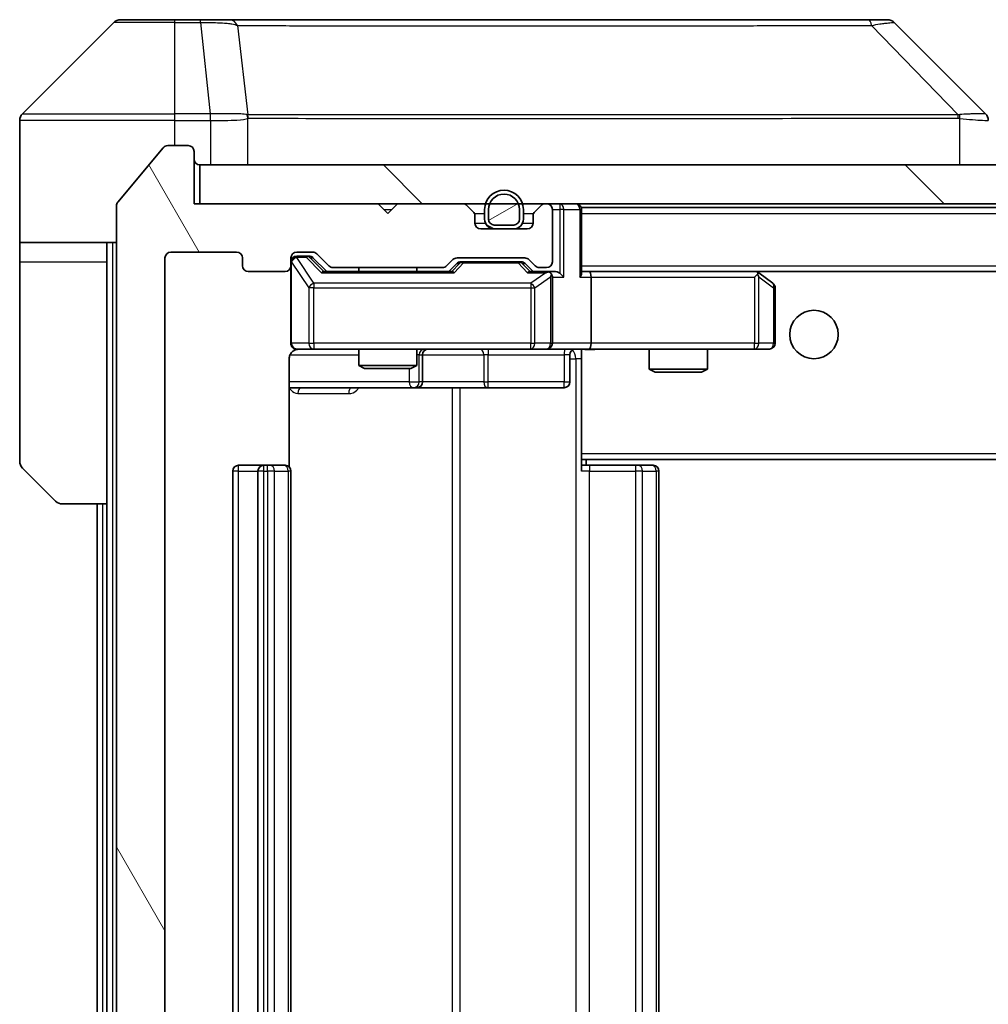
# Model space of a CAD drawing. Units: millimetres. Extents: x 0 to 10812, y 0 to 1686.
# Drawn here: x 4169 to 4219, y 1330 to 1381 of the extents above; entities that cross this region are included whole.
import ezdxf

# ---------------------------------------------------------------- set-up
doc = ezdxf.new("R2010")
doc.units = ezdxf.units.MM
doc.header["$LTSCALE"] = 6
for name, color, linetype, lineweight in [('Hatch (ISO)', 1, 'Continuous', 18), ('Visible (ISO)', 7, 'Continuous', 35), ('Visible Narrow (ISO)', 7, 'Continuous', 25)]:
    doc.layers.add(name, color=color, linetype=linetype, lineweight=lineweight)

msp = doc.modelspace()

# ---------------------------------------------------------------- hatches: boundary and pattern name
at = {"layer": 'Hatch (ISO)'}
h = msp.add_hatch(dxfattribs=at)
h.set_pattern_fill('ANSI31', color=256, scale=152.4, angle=75.00018, style=0)
h.set_pattern_definition([(120.0002, (2269, -48), (-16.49775, -9.52505), [])])
edge = h.paths.add_edge_path()
edge.add_line((4190.9156, 1294.1188), (4185.2641, 1294.1188))
edge.add_ellipse((4185.2641, 1293.8188), major_axis=(-0.3, 0), ratio=1, start_angle=270, end_angle=315)
edge.add_line((4185.052, 1294.0309), (4184.4277, 1293.4066))
edge.add_ellipse((4184.2156, 1293.6188), major_axis=(-0.2121, -0.2121), ratio=1, start_angle=45, end_angle=90, ccw=False)
edge.add_line((4184.2156, 1293.3188), (4183.3899, 1293.3188))
edge.add_ellipse((4183.3899, 1293.6188), major_axis=(-0.3, 0), ratio=1, start_angle=0, end_angle=90, ccw=False)
edge.add_line((4183.0899, 1293.6188), (4183.0899, 1294.0188))
edge.add_ellipse((4182.7899, 1294.0188), major_axis=(0, 0.3), ratio=1, start_angle=270, end_angle=360)
edge.add_line((4182.7899, 1294.3188), (4180.8899, 1294.3188))
edge.add_ellipse((4180.8899, 1294.0188), major_axis=(-0.3, 0), ratio=1, start_angle=270, end_angle=360)
edge.add_line((4180.5899, 1294.0188), (4180.5899, 1293.6188))
edge.add_ellipse((4180.2899, 1293.6188), major_axis=(0, -0.3), ratio=1, start_angle=0, end_angle=90, ccw=False)
edge.add_line((4180.2899, 1293.3188), (4176.8899, 1293.3188))
edge.add_ellipse((4176.8899, 1293.6188), major_axis=(-0.3, 0), ratio=1, start_angle=0, end_angle=90, ccw=False)
edge.add_line((4176.5899, 1293.6188), (4176.5899, 1369.0188))
edge.add_ellipse((4176.8899, 1369.0188), major_axis=(0, 0.3), ratio=1, start_angle=0, end_angle=90, ccw=False)
edge.add_line((4176.8899, 1369.3188), (4180.2899, 1369.3188))
edge.add_ellipse((4180.2899, 1369.0188), major_axis=(0.3, 0), ratio=1, start_angle=0, end_angle=90, ccw=False)
edge.add_line((4180.5899, 1369.0188), (4180.5899, 1368.6188))
edge.add_ellipse((4180.8899, 1368.6188), major_axis=(0, -0.3), ratio=1, start_angle=270, end_angle=360)
edge.add_line((4180.8899, 1368.3188), (4182.7899, 1368.3188))
edge.add_ellipse((4182.7899, 1368.6188), major_axis=(0.3, 0), ratio=1, start_angle=270, end_angle=360)
edge.add_line((4183.0899, 1368.6188), (4183.0899, 1369.0188))
edge.add_ellipse((4183.3899, 1369.0188), major_axis=(0, 0.3), ratio=1, start_angle=0, end_angle=90, ccw=False)
edge.add_line((4183.3899, 1369.3188), (4184.2156, 1369.3188))
edge.add_ellipse((4184.2156, 1369.0188), major_axis=(0.3, 0), ratio=1, start_angle=45, end_angle=90, ccw=False)
edge.add_line((4184.4277, 1369.2309), (4185.052, 1368.6066))
edge.add_ellipse((4185.2641, 1368.8188), major_axis=(0.2121, -0.2121), ratio=1, start_angle=270, end_angle=315)
edge.add_line((4185.2641, 1368.5188), (4190.9156, 1368.5188))
edge.add_ellipse((4190.9156, 1368.8188), major_axis=(0.3, 0), ratio=1, start_angle=270, end_angle=315)
edge.add_line((4191.1277, 1368.6066), (4191.452, 1368.9309))
edge.add_ellipse((4191.6641, 1368.7188), major_axis=(0.2121, 0.2121), ratio=1, start_angle=45, end_angle=90, ccw=False)
edge.add_line((4191.6641, 1369.0188), (4195.1656, 1369.0188))
edge.add_ellipse((4195.1656, 1368.7188), major_axis=(0.3, 0), ratio=1, start_angle=45, end_angle=90, ccw=False)
edge.add_line((4195.3777, 1368.9309), (4195.702, 1368.6066))
edge.add_ellipse((4195.9141, 1368.8188), major_axis=(0.2121, -0.2121), ratio=1, start_angle=270, end_angle=315)
edge.add_line((4195.9141, 1368.5188), (4196.2899, 1368.5188))
edge.add_ellipse((4196.2899, 1368.8188), major_axis=(0.3, 0), ratio=1, start_angle=270, end_angle=360)
edge.add_line((4196.5899, 1368.8188), (4196.5899, 1371.5188))
edge.add_ellipse((4196.2899, 1371.5188), major_axis=(0, 0.3), ratio=1, start_angle=270, end_angle=360)
edge.add_line((4196.2899, 1371.8188), (4196.2141, 1371.8188))
edge.add_ellipse((4196.2141, 1371.5188), major_axis=(-0.3, 0), ratio=1, start_angle=270, end_angle=315)
edge.add_line((4196.002, 1371.7309), (4195.6777, 1371.4066))
edge.add_ellipse((4195.8899, 1371.1945), major_axis=(-0.2121, -0.2121), ratio=1, start_angle=270, end_angle=315)
edge.add_line((4195.5899, 1371.1945), (4195.5899, 1370.8188))
edge.add_ellipse((4195.2899, 1370.8188), major_axis=(0, -0.3), ratio=1, start_angle=0, end_angle=90, ccw=False)
edge.add_line((4195.2899, 1370.5188), (4192.8899, 1370.5188))
edge.add_ellipse((4192.8899, 1370.8188), major_axis=(-0.3, 0), ratio=1, start_angle=0, end_angle=90, ccw=False)
edge.add_line((4192.5899, 1370.8188), (4192.5899, 1371.1945))
edge.add_ellipse((4192.2899, 1371.1945), major_axis=(0, 0.3), ratio=1, start_angle=270, end_angle=315)
edge.add_line((4192.502, 1371.4066), (4192.1777, 1371.7309))
edge.add_ellipse((4191.9656, 1371.5188), major_axis=(-0.2121, 0.2121), ratio=1, start_angle=270, end_angle=315)
edge.add_line((4191.9656, 1371.8188), (4188.5899, 1371.8188))
edge.add_line((4188.5899, 1371.8188), (4188.0899, 1371.3188))
edge.add_line((4188.0899, 1371.3188), (4187.5899, 1371.8188))
edge.add_line((4187.5899, 1371.8188), (4178.0899, 1371.8188))
edge.add_line((4178.0899, 1371.8188), (4178.0899, 1374.5188))
edge.add_ellipse((4177.7899, 1374.5188), major_axis=(0, 0.3), ratio=1, start_angle=270, end_angle=360)
edge.add_line((4177.7899, 1374.8188), (4176.7304, 1374.8188))
edge.add_ellipse((4176.7304, 1374.5188), major_axis=(-0.3, 0), ratio=1, start_angle=270, end_angle=320.19443)
edge.add_line((4176.4999, 1374.7108), (4174.1594, 1371.9022))
edge.add_ellipse((4174.3899, 1371.7102), major_axis=(-0.1921, -0.2305), ratio=1, start_angle=270, end_angle=309.80557)
edge.add_line((4174.0899, 1371.7102), (4174.0899, 1290.9274))
edge.add_ellipse((4174.3899, 1290.9274), major_axis=(0, -0.3), ratio=1, start_angle=270, end_angle=309.80557)
edge.add_line((4174.1594, 1290.7353), (4176.4999, 1287.9267))
edge.add_ellipse((4176.7304, 1288.1188), major_axis=(0.1921, -0.2305), ratio=1, start_angle=270, end_angle=320.19443)
edge.add_line((4176.7304, 1287.8188), (4177.7899, 1287.8188))
edge.add_ellipse((4177.7899, 1288.1188), major_axis=(0.3, 0), ratio=1, start_angle=270, end_angle=360)
edge.add_line((4178.0899, 1288.1188), (4178.0899, 1290.8188))
edge.add_line((4178.0899, 1290.8188), (4187.5899, 1290.8188))
edge.add_line((4187.5899, 1290.8188), (4188.0899, 1291.3188))
edge.add_line((4188.0899, 1291.3188), (4188.5899, 1290.8188))
edge.add_line((4188.5899, 1290.8188), (4191.9656, 1290.8188))
edge.add_ellipse((4191.9656, 1291.1188), major_axis=(0.3, 0), ratio=1, start_angle=270, end_angle=315)
edge.add_line((4192.1777, 1290.9066), (4192.502, 1291.2309))
edge.add_ellipse((4192.2899, 1291.443), major_axis=(0.2121, 0.2121), ratio=1, start_angle=270, end_angle=315)
edge.add_line((4192.5899, 1291.443), (4192.5899, 1291.8188))
edge.add_ellipse((4192.8899, 1291.8188), major_axis=(0, 0.3), ratio=1, start_angle=0, end_angle=90, ccw=False)
edge.add_line((4192.8899, 1292.1188), (4195.2899, 1292.1188))
edge.add_ellipse((4195.2899, 1291.8188), major_axis=(0.3, 0), ratio=1, start_angle=0, end_angle=90, ccw=False)
edge.add_line((4195.5899, 1291.8188), (4195.5899, 1291.443))
edge.add_ellipse((4195.8899, 1291.443), major_axis=(0, -0.3), ratio=1, start_angle=270, end_angle=315)
edge.add_line((4195.6777, 1291.2309), (4196.002, 1290.9066))
edge.add_ellipse((4196.2141, 1291.1188), major_axis=(0.2121, -0.2121), ratio=1, start_angle=270, end_angle=315)
edge.add_line((4196.2141, 1290.8188), (4196.2899, 1290.8188))
edge.add_ellipse((4196.2899, 1291.1188), major_axis=(0.3, 0), ratio=1, start_angle=270, end_angle=360)
edge.add_line((4196.5899, 1291.1188), (4196.5899, 1293.8188))
edge.add_ellipse((4196.2899, 1293.8188), major_axis=(0, 0.3), ratio=1, start_angle=270, end_angle=360)
edge.add_line((4196.2899, 1294.1188), (4195.9141, 1294.1188))
edge.add_ellipse((4195.9141, 1293.8188), major_axis=(-0.3, 0), ratio=1, start_angle=270, end_angle=315)
edge.add_line((4195.702, 1294.0309), (4195.3777, 1293.7066))
edge.add_ellipse((4195.1656, 1293.9188), major_axis=(-0.2121, -0.2121), ratio=1, start_angle=45, end_angle=90, ccw=False)
edge.add_line((4195.1656, 1293.6188), (4191.6641, 1293.6188))
edge.add_ellipse((4191.6641, 1293.9188), major_axis=(-0.3, 0), ratio=1, start_angle=45, end_angle=90, ccw=False)
edge.add_line((4191.452, 1293.7066), (4191.1277, 1294.0309))
edge.add_ellipse((4190.9156, 1293.8188), major_axis=(-0.2121, 0.2121), ratio=1, start_angle=270, end_angle=315)
h = msp.add_hatch(dxfattribs=at)
h.set_pattern_fill('ANSI31', color=256, scale=152.4, angle=90.00021, style=0)
h.set_pattern_definition([(135.0002, (2269, -48), (-13.47033, -13.47043), [])])
h.paths.add_polyline_path([(4178.3899, 1373.8188), (4178.3899, 1371.8188), (4597.7899, 1371.8188), (4597.7899, 1373.8188)])
h = msp.add_hatch(dxfattribs=at)
h.set_pattern_fill('ANSI31', color=256, scale=152.4, angle=105.00025, style=0)
h.set_pattern_definition([(150.0002, (2269, -48), (-9.52493, -16.49782), [])])
edge = h.paths.add_edge_path()
edge.add_ellipse((4193.5899, 1371.0188), major_axis=(0, -0.5), ratio=1, start_angle=270, end_angle=360)
edge.add_line((4193.5899, 1370.5188), (4194.5899, 1370.5188))
edge.add_ellipse((4194.5899, 1371.0188), major_axis=(0.5, 0), ratio=1, start_angle=270, end_angle=360)
edge.add_line((4195.0899, 1371.0188), (4195.0899, 1371.5188))
edge.add_ellipse((4194.0899, 1371.5188), major_axis=(0, 1), ratio=1, start_angle=270, end_angle=450)
edge.add_line((4193.0899, 1371.5188), (4193.0899, 1371.0188))
edge = h.paths.add_edge_path(flags=0)
edge.add_ellipse((4193.5899, 1371.0188), major_axis=(-0.3, 0), ratio=1, start_angle=0, end_angle=90)
edge.add_line((4193.5899, 1370.7188), (4194.5899, 1370.7188))
edge.add_ellipse((4194.5899, 1371.0188), major_axis=(0, -0.3), ratio=1, start_angle=0, end_angle=90)
edge.add_line((4194.8899, 1371.0188), (4194.8899, 1371.5188))
edge.add_ellipse((4194.0899, 1371.5188), major_axis=(0, 0.8), ratio=1, start_angle=270, end_angle=450)
edge.add_line((4193.2899, 1371.5188), (4193.2899, 1371.0188))
h = msp.add_hatch(dxfattribs=at)
h.set_pattern_fill('ANSI31', color=256, scale=152.4, angle=-14.99998, style=0)
h.set_pattern_definition([(30, (2269, -48), (-9.525, 16.49778), [])])
edge = h.paths.add_edge_path()
edge.add_ellipse((4193.5899, 1371.0188), major_axis=(0, -0.3), ratio=1, start_angle=270, end_angle=360)
edge.add_line((4193.5899, 1370.7188), (4194.5899, 1370.7188))
edge.add_ellipse((4194.5899, 1371.0188), major_axis=(0.3, 0), ratio=1, start_angle=270, end_angle=360)
edge.add_line((4194.8899, 1371.0188), (4194.8899, 1371.5188))
edge.add_ellipse((4194.0899, 1371.5188), major_axis=(0, 0.8), ratio=1, start_angle=270, end_angle=450)
edge.add_line((4193.2899, 1371.5188), (4193.2899, 1371.0188))

# ---------------------------------------------------------------- linework, layer by layer
at = {"layer": 'Visible (ISO)'}
for p, q in [((4173.9434, 1381.1723), (4169.2363, 1376.4652)), ((4174.297, 1381.3188), (4177.0899, 1381.3188)), ((4178.427, 1381.3188), (4177.0899, 1381.3188)), ((4179.895, 1381.3188), (4178.427, 1381.3188)), ((4212.9071, 1381.3188), (4179.895, 1381.3188)), ((4213.8828, 1381.3188), (4212.9071, 1381.3188)), ((4214.2363, 1381.1723), (4218.9434, 1376.4652)), ((4169.0899, 1373.8188), (4169.0899, 1376.1117)), ((4181.8399, 1376.4005), (4181.8399, 1376.4016)), ((4176.4999, 1374.7108), (4174.1594, 1371.9022)), ((4177.7899, 1374.8188), (4176.7304, 1374.8188)), ((4178.0899, 1371.8188), (4178.0899, 1374.5188)), ((4169.0899, 1369.8188), (4169.0899, 1373.8188)), ((4178.3899, 1373.8188), (4178.3899, 1371.8188)), ((4597.7899, 1373.8188), (4178.3899, 1373.8188)), ((4174.0899, 1371.7102), (4174.0899, 1290.9274)), ((4187.5899, 1371.8188), (4178.0899, 1371.8188)), ((4178.3899, 1371.8188), (4597.7899, 1371.8188)), ((4188.0899, 1371.3188), (4187.5899, 1371.8188)), ((4188.5899, 1371.8188), (4188.0899, 1371.3188)), ((4191.9656, 1371.8188), (4188.5899, 1371.8188)), ((4192.502, 1371.4066), (4192.1777, 1371.7309)), ((4193.0899, 1371.5188), (4193.0899, 1371.0188)), ((4193.2899, 1371.5188), (4193.2899, 1371.0188)), ((4193.2899, 1371.0188), (4193.2899, 1371.5188)), ((4194.8899, 1371.0188), (4194.8899, 1371.5188)), ((4194.8899, 1371.5188), (4194.8899, 1371.0188)), ((4195.0899, 1371.0188), (4195.0899, 1371.5188)), ((4196.002, 1371.7309), (4195.6777, 1371.4066)), ((4196.2899, 1371.8188), (4196.2141, 1371.8188)), ((4196.5899, 1368.8188), (4196.5899, 1371.5188)), ((4198.0899, 1371.6188), (4198.0899, 1371.5188)), ((4198.0899, 1371.6188), (4578.0899, 1371.6188)), ((4198.0899, 1368.2309), (4198.0899, 1371.5188)), ((4192.5899, 1370.8188), (4192.5899, 1371.1945)), ((4195.5899, 1371.1945), (4195.5899, 1370.8188)), ((4195.2899, 1370.5188), (4192.8899, 1370.5188)), ((4193.5899, 1370.7188), (4194.5899, 1370.7188)), ((4194.5899, 1370.7188), (4193.5899, 1370.7188)), ((4193.5899, 1370.5188), (4194.5899, 1370.5188)), ((4174.0899, 1369.8188), (4169.0899, 1369.8188)), ((4169.0899, 1369.8188), (4169.0899, 1368.8188)), ((4173.5899, 1368.8188), (4173.5899, 1369.8188)), ((4176.5899, 1293.6188), (4176.5899, 1369.0188)), ((4176.8899, 1369.3188), (4180.2899, 1369.3188)), ((4180.5899, 1369.0188), (4180.5899, 1368.6188)), ((4183.0899, 1368.6188), (4183.0899, 1369.0188)), ((4183.3899, 1369.3188), (4184.2156, 1369.3188)), ((4183.8791, 1369.1188), (4183.3899, 1369.1188)), ((4184.0156, 1369.1188), (4183.8791, 1369.1188)), ((4184.2278, 1369.0309), (4184.9399, 1368.3188)), ((4184.4277, 1369.2309), (4185.052, 1368.6066)), ((4191.1277, 1368.6066), (4191.452, 1368.9309)), ((4191.6641, 1369.0188), (4195.1656, 1369.0188)), ((4195.3777, 1368.9309), (4195.702, 1368.6066)), ((4169.0899, 1368.8188), (4169.0899, 1358.5259)), ((4173.5899, 1356.3188), (4173.5899, 1368.8188)), ((4180.8899, 1368.3188), (4182.7899, 1368.3188)), ((4183.0899, 1368.6188), (4183.0899, 1364.6188)), ((4191.416, 1368.3188), (4184.7638, 1368.3188)), ((4185.2641, 1368.5188), (4190.9156, 1368.5188)), ((4186.5899, 1368.5188), (4186.5899, 1368.3188)), ((4189.5899, 1368.5188), (4189.5899, 1368.3188)), ((4191.2399, 1368.3188), (4191.652, 1368.7309)), ((4192.0076, 1368.8188), (4191.8642, 1368.8188)), ((4194.8222, 1368.8188), (4192.0076, 1368.8188)), ((4194.9656, 1368.8188), (4194.8222, 1368.8188)), ((4195.1778, 1368.7309), (4195.5899, 1368.3188)), ((4196.2899, 1368.3188), (4195.4138, 1368.3188)), ((4195.9141, 1368.5188), (4196.2899, 1368.5188)), ((4196.6656, 1368.3188), (4196.2899, 1368.3188)), ((4198.4656, 1368.3188), (4198.0899, 1368.3188)), ((4207.0565, 1368.3188), (4198.4656, 1368.3188)), ((4198.4656, 1368.3188), (4577.7141, 1368.3188)), ((4207.2365, 1368.2588), (4207.1565, 1368.3188)), ((4196.5899, 1364.6188), (4196.5899, 1368.0188)), ((4198.5899, 1368.0188), (4198.5899, 1364.6188)), ((4207.0265, 1368.0188), (4207.1821, 1368.1744)), ((4207.9699, 1367.7088), (4207.2365, 1368.2588)), ((4208.0899, 1364.6188), (4208.0899, 1367.4688)), ((4183.3899, 1364.3188), (4184.2753, 1364.3188)), ((4184.2753, 1364.3188), (4195.4717, 1364.3188)), ((4186.5899, 1364.3188), (4186.5899, 1363.4721)), ((4189.5899, 1364.3188), (4189.5899, 1363.4721)), ((4195.4717, 1364.3188), (4196.2899, 1364.3188)), ((4198.4656, 1364.3188), (4196.2899, 1364.3188)), ((4198.0899, 1364.311), (4198.0899, 1364.0934)), ((4198.4656, 1364.3188), (4207.0265, 1364.3188)), ((4201.5899, 1364.3188), (4201.5899, 1363.2721)), ((4204.5899, 1364.3188), (4204.5899, 1363.2721)), ((4207.0265, 1364.3188), (4207.7899, 1364.3188)), ((4183.0001, 1358.2328), (4183.0001, 1363.8188)), ((4189.8844, 1362.6188), (4189.8844, 1364.0188)), ((4197.4886, 1364.0188), (4197.4886, 1362.6188)), ((4198.0899, 1358.9188), (4198.0899, 1364.0937)), ((4186.5899, 1363.4721), (4189.5899, 1363.4721)), ((4186.8966, 1363.3188), (4186.5899, 1363.4721)), ((4189.2832, 1363.3188), (4186.8966, 1363.3188)), ((4189.2832, 1363.3188), (4189.5899, 1363.4721)), ((4201.5899, 1363.2721), (4204.5899, 1363.2721)), ((4201.8966, 1363.1188), (4201.5899, 1363.2721)), ((4204.2832, 1363.1188), (4204.5899, 1363.2721)), ((4204.2832, 1363.1188), (4201.8966, 1363.1188)), ((4183.0001, 1362.3188), (4189.4128, 1362.3188)), ((4189.4128, 1362.3188), (4189.5844, 1362.3188)), ((4189.5844, 1362.3188), (4193.2589, 1362.3188)), ((4193.2589, 1362.3188), (4197.1886, 1362.3188)), ((4198.0899, 1358.9188), (4198.0899, 1358.7047)), ((4198.0899, 1358.7047), (4198.0899, 1358.0188)), ((4170.9434, 1356.4652), (4169.2363, 1358.1723)), ((4181.6899, 1358.3188), (4180.3899, 1358.3188)), ((4181.8828, 1358.3188), (4181.6899, 1358.3188)), ((4181.8828, 1358.3188), (4182.0242, 1358.3188)), ((4182.7313, 1358.3188), (4182.0242, 1358.3188)), ((4182.7313, 1358.3188), (4182.7899, 1358.3188)), ((4198.0899, 1358.6188), (4578.0899, 1358.6188)), ((4198.0899, 1358.3188), (4198.5041, 1358.3188)), ((4198.3399, 1358.3188), (4198.3399, 1358.6188)), ((4200.8828, 1358.3188), (4198.5041, 1358.3188)), ((4200.8828, 1358.3188), (4201.0242, 1358.3188)), ((4201.7313, 1358.3188), (4201.0242, 1358.3188)), ((4201.7313, 1358.3188), (4201.7899, 1358.3188)), ((4180.0899, 1358.0188), (4180.0899, 1304.6188)), ((4181.3899, 1358.0188), (4181.3899, 1304.6188)), ((4183.0899, 1304.6188), (4183.0899, 1358.0188)), ((4202.0899, 1304.6188), (4202.0899, 1358.0188)), ((4173.5899, 1356.3188), (4171.297, 1356.3188)), ((4173.0899, 1356.3188), (4173.0899, 1306.3188)), ((4173.5899, 1356.3188), (4173.5899, 1306.3188))]:
    msp.add_line(p, q, dxfattribs=at)
msp.add_circle((4210.0899, 1365.0688), 1.25, dxfattribs=at)
for centre, radius, start, end in [((4174.297, 1380.8188), 0.5, 90, 135), ((4213.8828, 1380.8188), 0.5, 45, 90), ((4169.5899, 1376.1117), 0.5, 135, 180), ((4176.7304, 1374.5188), 0.3, 90, 140.19443), ((4177.7899, 1374.5188), 0.3, 0, 90), ((4178.3899, 1374.1188), 0.3, 180, 270), ((4194.0899, 1371.5188), 1, 0, 180), ((4174.3899, 1371.7102), 0.3, 140.19443, 180), ((4194.0899, 1371.5188), 0.8, 0, 180), ((4194.0899, 1371.5188), 0.8, 0, 180), ((4191.9656, 1371.5188), 0.3, 45, 90), ((4192.2899, 1371.1945), 0.3, 0, 45), ((4195.8899, 1371.1945), 0.3, 135, 180), ((4196.2141, 1371.5188), 0.3, 90, 135), ((4196.2899, 1371.5188), 0.3, 0, 90), ((4197.7899, 1371.5188), 0.3, 0, 90), ((4193.5899, 1371.0188), 0.5, 180, 270), ((4193.5899, 1371.0188), 0.3, 180, 270), ((4193.5899, 1371.0188), 0.3, 180, 270), ((4194.5899, 1371.0188), 0.3, 270, 0), ((4194.5899, 1371.0188), 0.3, 270, 0), ((4194.5899, 1371.0188), 0.5, 270, 0), ((4192.8899, 1370.8188), 0.3, 180, 270), ((4195.2899, 1370.8188), 0.3, 270, 0), ((4176.8899, 1369.0188), 0.3, 90, 180), ((4180.2899, 1369.0188), 0.3, 0, 90), ((4183.3899, 1369.0188), 0.3, 90, 180), ((4183.3899, 1368.8188), 0.3, 90, 180), ((4184.2156, 1369.0188), 0.3, 45, 90), ((4191.6641, 1368.7188), 0.3, 90, 135), ((4195.1656, 1368.7188), 0.3, 45, 90), ((4180.8899, 1368.6188), 0.3, 180, 270), ((4182.7899, 1368.6188), 0.3, 270, 0), ((4185.2641, 1368.8188), 0.3, 225, 270), ((4190.9156, 1368.8188), 0.3, 270, 315), ((4195.9141, 1368.8188), 0.3, 225, 270), ((4196.2899, 1368.8188), 0.3, 270, 0), ((4196.2899, 1368.0188), 0.3, 66.56202, 90), ((4207.0565, 1368.0188), 0.3, 66.56202, 90), ((4196.2899, 1368.0188), 0.3, 0, 31.24445), ((4207.0565, 1368.0188), 0.3, 53.1301, 66.56202), ((4207.7899, 1367.4688), 0.3, 0, 53.1301), ((4183.3899, 1364.6188), 0.3, 180, 270), ((4183.5899, 1363.8188), 0.5, 90, 104.47552), ((4190.1844, 1364.0188), 0.3, 90, 180), ((4196.2899, 1364.6188), 0.3, 270, 0), ((4197.7886, 1364.0188), 0.3, 90, 180), ((4207.7899, 1364.6188), 0.3, 270, 0), ((4189.5844, 1362.6188), 0.3, 270, 0), ((4197.1886, 1362.6188), 0.3, 270, 0), ((4169.5899, 1358.5259), 0.5, 180, 225), ((4180.3899, 1358.0188), 0.3, 90, 180), ((4181.6899, 1358.0188), 0.3, 90, 180), ((4182.7899, 1358.0188), 0.3, 0, 90), ((4201.7899, 1358.0188), 0.3, 0, 90), ((4171.297, 1356.8188), 0.5, 225, 270)]:
    msp.add_arc(centre, radius, start, end, dxfattribs=at)
for centre, major_axis, ratio, start_param, end_param in [((4218.6893, 1373.9032), (0.254, 2.5621), 0.0093634, 6.2755112, 6.2833931), ((4218.5899, 1376.1116), (0.5, 0), 0.9999563, 0, 0.7859117), ((4184.0156, 1368.8188), (0.3, 0), 0.9998508, 0.7853235, 1.5707963), ((4184.6607, 1368.0188), (-0.1246, -0.2958), 0.4004104, 3.3086173, 3.9521184), ((4191.5191, 1368.0188), (0.1246, -0.2958), 0.4004104, 2.3310669, 2.974568), ((4191.8642, 1368.5188), (-0.3, 0), 0.9998508, 4.712389, 5.4978618), ((4194.9656, 1368.5188), (0.3, 0), 0.9998508, 0.7853235, 1.5707963), ((4195.3107, 1368.0188), (-0.1246, -0.2958), 0.4004104, 3.3086173, 3.9521184), ((4196.6656, 1368.0188), (0.4243, 0), 0.7071068, 0.7853982, 1.5707963), ((4198.4656, 1368.0188), (0, 0.3), 0.4142136, 4.712389, 6.2831853), ((4196.2577, 1368.0188), (0.6487, 0.2044), 0.3384375, 1.230115, 1.4645462), ((4196.2899, 1368.0413), (0.2515, 0.483), 0.3384375, 4.8868428, 5.1615697), ((4196.9656, 1368.0188), (0.2772, -0.2772), 0.4142136, 1.1780972, 1.9634954), ((4197.7899, 1368.0188), (0.2772, 0.2772), 0.4142136, 5.1050881, 5.8904862), ((4207.0265, 1368.0413), (-0.2411, 0.4823), 0.3700244, 4.5294454, 4.8041722), ((4198.4656, 1364.6188), (0, 0.3), 0.4142136, 3.1415927, 4.712389)]:
    msp.add_ellipse(centre, major_axis=major_axis, ratio=ratio, start_param=start_param, end_param=end_param, dxfattribs=at)
for points, knots in [([(4196.4092, 1368.294), (4196.4147, 1368.2916), (4196.4202, 1368.289), (4196.4541, 1368.2718), (4196.4804, 1368.2525), (4196.5177, 1368.2152), (4196.534, 1368.1944), (4196.5464, 1368.1744)], [0.381031219, 0.381031219, 0.381031219, 0.381031219, 0.382741903, 0.382741903, 0.391761654, 0.391761654, 0.398553638, 0.398553638, 0.398553638, 0.398553638]), ([(4207.1759, 1368.294), (4207.1769, 1368.2912), (4207.1779, 1368.2884), (4207.1829, 1368.2716), (4207.1857, 1368.2502), (4207.1858, 1368.2132), (4207.1845, 1368.1935), (4207.1821, 1368.1744)], [0.250886757, 0.250886757, 0.250886757, 0.250886757, 0.252877969, 0.252877969, 0.261958418, 0.261958418, 0.268388032, 0.268388032, 0.268388032, 0.268388032]), ([(4183.3703, 1364.2941), (4183.3557, 1364.2897), (4183.3415, 1364.2848), (4183.2675, 1364.2552), (4183.2016, 1364.2131), (4183.1087, 1364.1245), (4183.0647, 1364.0627), (4183.0152, 1363.9497), (4183.0001, 1363.879), (4183.0001, 1363.8188)], [0.090532416, 0.090532416, 0.090532416, 0.090532416, 0.094854307, 0.094854307, 0.114425932, 0.114425932, 0.133369726, 0.133369726, 0.151444025, 0.151444025, 0.151444025, 0.151444025]), ([(4183.4648, 1364.3029), (4183.4359, 1364.2953), (4183.4054, 1364.2924), (4183.3447, 1364.2957), (4183.3138, 1364.3021), (4183.254, 1364.3242), (4183.2246, 1364.3408), (4183.1751, 1364.3817), (4183.1541, 1364.4059), (4183.1204, 1364.459), (4183.1074, 1364.4887), (4183.0953, 1364.5351), (4183.0925, 1364.5512), (4183.0907, 1364.5712), (4183.0904, 1364.5751), (4183.0901, 1364.5819), (4183.09, 1364.5848), (4183.0899, 1364.5885), (4183.0899, 1364.5894), (4183.0899, 1364.5903), (4183.0899, 1364.5904), (4183.0899, 1364.5907), (4183.0899, 1364.5909), (4183.0899, 1364.5913), (4183.0899, 1364.5914), (4183.0899, 1364.592), (4183.0899, 1364.5921), (4183.0899, 1364.5922), (4183.0899, 1364.5923), (4183.0899, 1364.5924), (4183.0899, 1364.5924), (4183.0899, 1364.5926), (4183.0899, 1364.5927), (4183.0899, 1364.5934), (4183.0899, 1364.5943), (4183.0899, 1364.5996), (4183.0899, 1364.6075), (4183.0899, 1364.6162), (4183.0899, 1364.6188), (4183.0899, 1364.6188)], [0.00000522, 0.00000522, 0.00000522, 0.00000522, 0.00898645, 0.00898645, 0.01823555, 0.01823555, 0.02811062, 0.02811062, 0.03748361, 0.03748361, 0.04698884, 0.04698884, 0.05185687, 0.05185687, 0.05302621, 0.05302621, 0.05390342, 0.05390342, 0.05414737, 0.05414737, 0.05420306, 0.05420306, 0.05425891, 0.05425891, 0.05437234, 0.05437234, 0.05482548, 0.05482548, 0.05526929, 0.05526929, 0.05660054, 0.05660054, 0.06059413, 0.06059413, 0.07257552, 0.07257552, 0.108522, 0.108522, 0.1292205, 0.1292205, 0.1292205, 0.1292205]), ([(4199.2524, 1364.3188), (4199.092, 1364.3188), (4198.9319, 1364.3065), (4198.5446, 1364.2901), (4198.3169, 1364.2952), (4198.0899, 1364.307)], [0, 0, 0, 0, 0.04811296, 0.04811296, 0.11629634, 0.11629634, 0.11629634, 0.11629634])]:
    msp.add_open_spline(points, degree=3, knots=knots, dxfattribs=at)
at = {"layer": 'Visible Narrow (ISO)'}
for p, q in [((4177.0899, 1381.1723), (4173.9434, 1381.1723)), ((4177.0899, 1381.1723), (4177.0899, 1381.3188)), ((4177.0899, 1381.1723), (4178.427, 1381.1723)), ((4177.0899, 1376.4652), (4177.0899, 1381.1723)), ((4178.427, 1381.1723), (4178.427, 1381.3188)), ((4178.427, 1381.1723), (4178.9209, 1376.4652)), ((4180.3277, 1381.017), (4180.8584, 1376.4016)), ((4213.0605, 1381.017), (4217.5282, 1376.4016)), ((4169.2363, 1376.4652), (4177.0899, 1376.4652)), ((4178.9209, 1376.4652), (4177.0899, 1376.4652)), ((4177.0899, 1376.1117), (4177.0899, 1376.4652)), ((4178.9209, 1376.4652), (4178.9209, 1376.1117)), ((4178.9363, 1376.1116), (4178.9396, 1376.4653)), ((4177.0899, 1376.1117), (4169.0899, 1376.1117)), ((4177.0899, 1374.8188), (4177.0899, 1376.1117)), ((4177.0899, 1376.1117), (4178.9209, 1376.1117)), ((4178.9363, 1376.1116), (4178.9363, 1373.8188)), ((4180.8679, 1373.8188), (4180.8679, 1376.225)), ((4193.0899, 1376.4082), (4193.0899, 1376.4076)), ((4211.0899, 1376.4001), (4211.0899, 1376.4024)), ((4217.6084, 1376.225), (4217.6084, 1373.8188)), ((4187.8899, 1371.5188), (4188.2899, 1371.5188)), ((4196.5899, 1371.5188), (4196.9656, 1371.5188)), ((4196.9656, 1371.8188), (4196.9656, 1371.5188)), ((4197.1777, 1371.5188), (4196.9656, 1371.5188)), ((4196.9656, 1371.5188), (4196.9656, 1368.2309)), ((4197.1777, 1371.5188), (4198.002, 1371.5188)), ((4197.1777, 1368.0188), (4197.1777, 1371.5188)), ((4198.0899, 1371.5188), (4198.002, 1371.5188)), ((4198.002, 1371.5188), (4198.002, 1368.0188)), ((4192.5629, 1371.3188), (4193.0899, 1371.3188)), ((4195.0899, 1371.3188), (4195.6168, 1371.3188)), ((4198.0899, 1371.3188), (4578.0899, 1371.3188)), ((4192.5899, 1370.8188), (4193.1316, 1370.8188)), ((4195.0481, 1370.8188), (4195.5899, 1370.8188)), ((4173.8899, 1292.8188), (4173.8899, 1369.8188)), ((4183.3899, 1369.1188), (4183.3899, 1369.0588)), ((4183.3899, 1369.0369), (4183.3899, 1369.0588)), ((4183.3899, 1369.0588), (4183.8791, 1369.0588)), ((4184.2753, 1367.7088), (4183.3899, 1369.0369)), ((4183.8791, 1369.0588), (4183.8791, 1369.1188)), ((4183.8791, 1369.0588), (4184.6607, 1368.2588)), ((4184.0912, 1369.0309), (4184.2278, 1369.0309)), ((4184.7869, 1368.3188), (4184.0912, 1369.0309)), ((4169.0899, 1368.8188), (4173.5899, 1368.8188)), ((4183.1216, 1368.7969), (4183.0899, 1368.7969)), ((4183.1216, 1364.6188), (4183.1216, 1368.7969)), ((4183.1216, 1368.7969), (4184.007, 1367.4688)), ((4191.7955, 1368.7309), (4191.3929, 1368.3188)), ((4191.5191, 1368.2588), (4192.0076, 1368.7588)), ((4191.652, 1368.7309), (4191.7955, 1368.7309)), ((4192.0076, 1368.8188), (4192.0076, 1368.7588)), ((4192.0076, 1368.7588), (4194.8222, 1368.7588)), ((4194.8222, 1368.7588), (4194.8222, 1368.8188)), ((4194.8222, 1368.7588), (4195.3107, 1368.2588)), ((4195.0343, 1368.7309), (4195.1778, 1368.7309)), ((4195.4369, 1368.3188), (4195.0343, 1368.7309)), ((4198.0899, 1368.6188), (4578.0899, 1368.6188)), ((4184.6607, 1368.2588), (4191.5191, 1368.2588)), ((4195.3107, 1368.2588), (4196.2577, 1368.2588)), ((4196.2577, 1368.2588), (4195.4717, 1367.7088)), ((4195.6763, 1367.4688), (4196.4945, 1368.0413)), ((4196.4945, 1368.0413), (4196.4945, 1364.6188)), ((4196.5899, 1368.0188), (4197.1777, 1368.0188)), ((4198.002, 1368.0188), (4198.5899, 1368.0188)), ((4198.5899, 1368.0188), (4207.0265, 1368.0188)), ((4207.0265, 1368.0188), (4207.0265, 1364.6188)), ((4207.2458, 1368.0413), (4208.0092, 1367.4688)), ((4207.2458, 1364.6188), (4207.2458, 1368.0413)), ((4184.2753, 1367.4688), (4184.007, 1367.4688)), ((4184.007, 1367.4688), (4184.007, 1364.6188)), ((4184.2753, 1367.7088), (4184.2753, 1367.4688)), ((4195.4717, 1367.7088), (4184.2753, 1367.7088)), ((4184.2753, 1364.6188), (4184.2753, 1367.4688)), ((4184.2753, 1367.4688), (4195.4717, 1367.4688)), ((4195.4717, 1367.7088), (4195.4717, 1367.4688)), ((4195.4717, 1367.4688), (4195.6763, 1367.4688)), ((4195.4717, 1367.4688), (4195.4717, 1364.6188)), ((4195.6763, 1364.6188), (4195.6763, 1367.4688)), ((4208.0899, 1367.4688), (4208.0092, 1367.4688)), ((4208.0092, 1367.4688), (4208.0092, 1364.6188)), ((4183.0899, 1364.6188), (4183.1216, 1364.6188)), ((4184.007, 1364.6188), (4183.1216, 1364.6188)), ((4184.007, 1364.6188), (4184.2753, 1364.6188)), ((4184.2753, 1364.6188), (4184.2753, 1364.3188)), ((4195.4717, 1364.6188), (4184.2753, 1364.6188)), ((4195.4717, 1364.6188), (4195.6763, 1364.6188)), ((4195.4717, 1364.3188), (4195.4717, 1364.6188)), ((4196.4945, 1364.6188), (4195.6763, 1364.6188)), ((4196.4945, 1364.6188), (4196.5899, 1364.6188)), ((4198.5899, 1364.6188), (4196.5899, 1364.6188)), ((4207.0265, 1364.6188), (4198.5899, 1364.6188)), ((4207.0265, 1364.3188), (4207.0265, 1364.6188)), ((4207.0265, 1364.6188), (4207.2458, 1364.6188)), ((4208.0092, 1364.6188), (4207.2458, 1364.6188)), ((4208.0092, 1364.6188), (4208.0899, 1364.6188)), ((4183.0457, 1364.0188), (4186.5899, 1364.0188)), ((4189.7125, 1364.0188), (4189.5899, 1364.0188)), ((4189.7125, 1364.0188), (4189.8841, 1364.0188)), ((4189.7125, 1362.6188), (4189.7125, 1364.0188)), ((4189.8844, 1364.0188), (4189.8841, 1364.0188)), ((4189.8841, 1364.0188), (4189.8841, 1362.6188)), ((4189.8844, 1364.0188), (4193.0468, 1364.0188)), ((4193.272, 1364.0188), (4193.0468, 1364.0188)), ((4193.0468, 1364.0188), (4193.0468, 1362.6188)), ((4193.272, 1364.0188), (4197.2017, 1364.0188)), ((4193.272, 1362.6188), (4193.272, 1364.0188)), ((4197.4886, 1364.0188), (4197.2017, 1364.0188)), ((4197.2017, 1364.0188), (4197.2017, 1362.6188)), ((4197.4886, 1363.8188), (4197.797, 1363.8188)), ((4198.0899, 1363.8188), (4197.797, 1363.8188)), ((4197.797, 1363.8188), (4197.797, 1298.8188)), ((4189.2007, 1363.3188), (4189.2007, 1362.6188)), ((4189.2007, 1362.6188), (4183.0001, 1362.6188)), ((4189.2007, 1362.6188), (4189.7125, 1362.6188)), ((4189.8841, 1362.6188), (4189.7125, 1362.6188)), ((4189.8841, 1362.6188), (4189.8844, 1362.6188)), ((4193.0468, 1362.6188), (4189.8844, 1362.6188)), ((4191.4147, 1362.3188), (4191.4147, 1300.3188)), ((4191.819, 1300.3188), (4191.819, 1362.3188)), ((4193.0468, 1362.6188), (4193.272, 1362.6188)), ((4197.2017, 1362.6188), (4193.272, 1362.6188)), ((4197.2017, 1362.6188), (4197.4886, 1362.6188)), ((4183.4449, 1362.0188), (4186.075, 1362.0188)), ((4198.0899, 1358.9188), (4578.0899, 1358.9188)), ((4180.3899, 1358.0188), (4180.3899, 1358.3188)), ((4181.6899, 1358.0188), (4181.6899, 1358.3188)), ((4181.8828, 1358.0188), (4181.8828, 1358.3188)), ((4198.5041, 1358.3188), (4198.5041, 1358.0188)), ((4200.8828, 1358.3188), (4200.8828, 1358.0188)), ((4180.3899, 1358.0188), (4180.0899, 1358.0188)), ((4180.3899, 1304.6188), (4180.3899, 1358.0188)), ((4180.3899, 1358.0188), (4181.3899, 1358.0188)), ((4181.6899, 1358.0188), (4181.3899, 1358.0188)), ((4181.6899, 1304.6188), (4181.6899, 1358.0188)), ((4181.6899, 1358.0188), (4181.8828, 1358.0188)), ((4181.8828, 1358.0188), (4181.8828, 1304.6188)), ((4182.2363, 1358.0188), (4181.8828, 1358.0188)), ((4182.2363, 1304.6188), (4182.2363, 1358.0188)), ((4182.2363, 1358.0188), (4182.9434, 1358.0188)), ((4182.9434, 1358.0188), (4182.9434, 1304.6188)), ((4183.0899, 1358.0188), (4182.9434, 1358.0188)), ((4198.5041, 1358.0188), (4198.0899, 1358.0188)), ((4198.5041, 1304.6188), (4198.5041, 1358.0188)), ((4198.5041, 1358.0188), (4200.8828, 1358.0188)), ((4200.8828, 1358.0188), (4200.8828, 1304.6188)), ((4201.2363, 1358.0188), (4200.8828, 1358.0188)), ((4201.2363, 1304.6188), (4201.2363, 1358.0188)), ((4201.2363, 1358.0188), (4201.9434, 1358.0188)), ((4201.9434, 1358.0188), (4201.9434, 1304.6188)), ((4202.0899, 1358.0188), (4201.9434, 1358.0188)), ((4173.3899, 1306.3188), (4173.3899, 1356.3188))]:
    msp.add_line(p, q, dxfattribs=at)
for centre in [(4183.8791, 1368.8188), (4194.8222, 1368.5188)]:
    msp.add_arc(centre, 0.3, 45, 90.00428, dxfattribs=at)
for centre, major_axis, ratio, start_param, end_param in [((4179.895, 1380.8188), (0, 0.5), 0.9424961, 5.120078, 6.2831853), ((4212.9071, 1380.8188), (0, 0.5), 0.334217, 5.120078, 6.2831853), ((4179.167, 1373.9024), (1.1524, -2.3504), 0.8867697, 2.7321969, 2.7400775), ((4179.0914, 1374.7973), (1.3966, -0.5706), 0.847826, 2.0094264, 2.0198872), ((4180.385, 1376.225), (-0.2432, 0.4368), 0.9558993, 4.2232783, 4.6233701), ((4180.4046, 1376.2309), (-0.0007, -0.5), 0.9654335, 1.5722125, 1.920585), ((4217.4058, 1376.2309), (-0.0002, 0.5), 0.2606492, 4.7122858, 5.0606583), ((4217.4788, 1376.225), (-0.0739, -0.4945), 0.2565995, 1.6091306, 2.0092227), ((4196.9656, 1371.5188), (0, 0.3), 0.7071068, 4.712389, 6.2831853), ((4197.7899, 1371.5188), (0, 0.3), 0.7071068, 4.712389, 6.2831853), ((4183.3899, 1368.8188), (-0.3, 0), 0.8, 4.712389, 6.2831853), ((4183.3899, 1368.7969), (-0.3, 0), 0.8, 4.712389, 6.2831853), ((4183.3899, 1368.7969), (0.2496, 0.1664), 0.7427814, 1.1110061, 2.4101453), ((4183.8791, 1368.8188), (0.2146, 0.2096), 0.6901674, 0.0168833, 0.9775503), ((4192.0076, 1368.5188), (0, 0.3), 0.9998508, 0, 0.7854728), ((4192.0076, 1368.5188), (-0.2146, 0.2096), 0.6901674, 5.305635, 6.266302), ((4194.8222, 1368.5188), (0.2146, 0.2096), 0.6901674, 0.0168833, 0.9775503), ((4184.2753, 1367.4688), (-0.2496, -0.1664), 0.7427814, 4.2525987, 5.5517379), ((4195.4717, 1367.4688), (-0.172, 0.2458), 0.6073134, 4.3105458, 5.4271839), ((4207.7899, 1367.4688), (0.18, 0.24), 0.6509254, 5.1665473, 6.2831853), ((4183.3899, 1364.6188), (0, -0.3), 0.8944272, 4.712389, 6.2831853), ((4184.2753, 1364.6188), (0, -0.3), 0.8944272, 4.712389, 6.2831853), ((4190.0123, 1364.0188), (0, 0.3), 0.9990482, 0, 1.5707963), ((4190.1838, 1364.0188), (0, 0.3), 0.9990482, 0, 1.5707963), ((4192.8347, 1364.0188), (0, 0.3), 0.7071068, 4.712389, 6.2831853), ((4193.2851, 1364.0188), (0, 0.3), 0.0436194, 0, 1.5707963), ((4195.4717, 1364.6188), (0, -0.3), 0.682188, 0, 1.5707963), ((4196.2899, 1364.6188), (0, -0.3), 0.682188, 0, 1.5707963), ((4197.2147, 1364.0188), (0, 0.3), 0.0436194, 0, 1.5707963), ((4197.4434, 1363.8188), (0, -0.5), 0.7071068, 1.5707963, 2.6510965), ((4207.0265, 1364.6188), (0, -0.3), 0.7311768, 0, 1.5707963), ((4207.7899, 1364.6188), (0, -0.3), 0.7311768, 0, 1.5707963), ((4183.6203, 1362.0188), (0, 0.3), 0.5845417, 0, 1.5707963), ((4186.2026, 1362.0188), (0, 0.3), 0.4251427, 0, 1.5707963), ((4189.4128, 1362.6188), (0, -0.3), 0.7071068, 4.712389, 6.2831853), ((4189.4128, 1362.6188), (0, -0.3), 0.9990482, 0, 1.5707963), ((4189.5844, 1362.6188), (0, -0.3), 0.9990482, 0, 1.5707963), ((4193.2589, 1362.6188), (0, -0.3), 0.7071068, 4.712389, 6.2831853), ((4193.2589, 1362.6188), (0, -0.3), 0.0436194, 0, 1.5707963), ((4197.1886, 1362.6188), (0, -0.3), 0.0436194, 0, 1.5707963), ((4182.0242, 1358.0188), (0, 0.3), 0.7071068, 4.712389, 6.2831853), ((4182.7313, 1358.0188), (0, 0.3), 0.7071068, 4.712389, 6.2831853), ((4201.0242, 1358.0188), (0, 0.3), 0.7071068, 4.712389, 6.2831853), ((4201.7313, 1358.0188), (0, 0.3), 0.7071068, 4.712389, 6.2831853)]:
    msp.add_ellipse(centre, major_axis=major_axis, ratio=ratio, start_param=start_param, end_param=end_param, dxfattribs=at)
for points, knots in [([(4178.427, 1381.1723), (4178.6427, 1381.1729), (4178.9132, 1381.1723), (4179.1109, 1381.1682), (4179.1754, 1381.1669), (4179.236, 1381.1652), (4179.2944, 1381.163), (4179.4174, 1381.1585), (4179.5319, 1381.152), (4179.6566, 1381.1429), (4179.7523, 1381.1359), (4179.8436, 1381.1277), (4179.9288, 1381.1167), (4179.9656, 1381.1119), (4180.0011, 1381.1066), (4180.0354, 1381.1007), (4180.1491, 1381.081), (4180.2503, 1381.0557), (4180.3277, 1381.017)], [-0.18750417, -0.18750417, -0.18750417, -0.18750417, -0.13432623, -0.13432623, -0.13432623, -0.1169551, -0.1169551, -0.1169551, -0.08035893, -0.08035893, -0.08035893, -0.0522949, -0.0522949, -0.0522949, -0.04017946, -0.04017946, -0.04017946, 0, 0, 0, 0]), ([(4213.0605, 1381.017), (4213.2183, 1381.0533), (4213.3598, 1381.0782), (4213.4829, 1381.097), (4213.5348, 1381.1049), (4213.5839, 1381.1118), (4213.6308, 1381.118), (4213.7178, 1381.1295), (4213.7959, 1381.1383), (4213.8642, 1381.1453), (4213.9199, 1381.151), (4213.969, 1381.1555), (4214.0123, 1381.1591), (4214.081, 1381.1649), (4214.1278, 1381.1687), (4214.1662, 1381.1708), (4214.2086, 1381.1732), (4214.2351, 1381.1735), (4214.2363, 1381.1723)], [-0.18750242, -0.18750242, -0.18750242, -0.18750242, -0.14982589, -0.14982589, -0.14982589, -0.1339303, -0.1339303, -0.1339303, -0.10441433, -0.10441433, -0.10441433, -0.08035818, -0.08035818, -0.08035818, -0.04217927, -0.04217927, -0.04217927, 0, 0, 0, 0]), ([(4180.3277, 1381.017), (4180.3364, 1381.0168), (4180.345, 1381.0166), (4180.3537, 1381.0165), (4180.405, 1381.0154), (4180.481, 1381.0146), (4180.5303, 1381.014), (4180.5613, 1381.0137), (4180.5863, 1381.0133), (4180.6139, 1381.0131), (4180.6266, 1381.0129), (4180.64, 1381.0128), (4180.6555, 1381.0127), (4180.8787, 1381.011), (4181.1213, 1381.0114), (4181.3567, 1381.0119), (4181.4276, 1381.012), (4181.4992, 1381.0121), (4181.574, 1381.0122), (4182.021, 1381.0126), (4182.5024, 1381.0112), (4183.016, 1381.01), (4183.4443, 1381.0091), (4183.8981, 1381.0086), (4184.372, 1381.0083), (4185.0343, 1381.0079), (4185.7342, 1381.0079), (4186.4782, 1381.0074), (4187.4561, 1381.0067), (4188.506, 1381.0062), (4189.6212, 1381.0059), (4191.4169, 1381.0052), (4193.3778, 1381.0049), (4195.4864, 1381.0045), (4195.8844, 1381.0044), (4196.2873, 1381.0045), (4196.6955, 1381.0046), (4198.0403, 1381.0051), (4199.4436, 1381.0067), (4200.8911, 1381.0073), (4201.991, 1381.0077), (4203.1092, 1381.0077), (4204.2624, 1381.0082), (4205.0874, 1381.0085), (4205.9304, 1381.0091), (4206.7789, 1381.0101), (4207.7963, 1381.0114), (4208.8302, 1381.013), (4209.8756, 1381.0122), (4209.961, 1381.0121), (4210.0465, 1381.012), (4210.1321, 1381.0119), (4210.2161, 1381.0118), (4210.3002, 1381.0117), (4210.3844, 1381.0116), (4210.467, 1381.0115), (4210.5497, 1381.0114), (4210.6325, 1381.0113), (4210.7135, 1381.0112), (4210.7947, 1381.0111), (4210.876, 1381.011), (4210.9554, 1381.0109), (4211.0349, 1381.0108), (4211.1145, 1381.0107), (4211.1922, 1381.0107), (4211.2699, 1381.0106), (4211.3478, 1381.0106), (4211.4207, 1381.0105), (4211.4937, 1381.0105), (4211.5669, 1381.0105), (4211.6403, 1381.0106), (4211.7139, 1381.0106), (4211.7875, 1381.0107), (4211.8583, 1381.0107), (4211.9292, 1381.0108), (4212.0002, 1381.011), (4212.0617, 1381.0111), (4212.1234, 1381.0112), (4212.1851, 1381.0114), (4212.2491, 1381.0116), (4212.3132, 1381.0118), (4212.3775, 1381.0121), (4212.4365, 1381.0124), (4212.4956, 1381.0127), (4212.5549, 1381.013), (4212.6674, 1381.0136), (4212.7469, 1381.0144), (4212.8776, 1381.0154), (4212.923, 1381.0158), (4212.972, 1381.0162), (4213.0114, 1381.0165), (4213.0278, 1381.0167), (4213.0442, 1381.0169), (4213.0605, 1381.017)], [-4.8262125, -4.8262125, -4.8262125, -4.8262125, -4.8184484, -4.8184484, -4.8184484, -4.7726935, -4.7726935, -4.7726935, -4.7439096, -4.7439096, -4.7439096, -4.7306169, -4.7306169, -4.7306169, -4.5391369, -4.5391369, -4.5391369, -4.481483, -4.481483, -4.481483, -4.1367536, -4.1367536, -4.1367536, -3.8491909, -3.8491909, -3.8491909, -3.4472946, -3.4472946, -3.4472946, -2.9190132, -2.9190132, -2.9190132, -2.0683768, -2.0683768, -2.0683768, -1.9078307, -1.9078307, -1.9078307, -1.3789179, -1.3789179, -1.3789179, -0.97699, -0.97699, -0.97699, -0.6894589, -0.6894589, -0.6894589, -0.3447295, -0.3447295, -0.3447295, -0.3165651, -0.3165651, -0.3165651, -0.2889051, -0.2889051, -0.2889051, -0.261771, -0.261771, -0.261771, -0.2351915, -0.2351915, -0.2351915, -0.2092051, -0.2092051, -0.2092051, -0.1838626, -0.1838626, -0.1838626, -0.1601156, -0.1601156, -0.1601156, -0.1362579, -0.1362579, -0.1362579, -0.1133238, -0.1133238, -0.1133238, -0.0934336, -0.0934336, -0.0934336, -0.0727956, -0.0727956, -0.0727956, -0.0538131, -0.0538131, -0.0538131, -0.0177321, -0.0177321, -0.0177321, -0.0052142, -0.0052142, -0.0052142, 0, 0, 0, 0]), ([(4180.8224, 1376.4178), (4180.7448, 1376.4363), (4180.6342, 1376.446), (4180.5021, 1376.4519), (4180.4126, 1376.4559), (4180.3127, 1376.4581), (4180.2041, 1376.46), (4180.1033, 1376.4618), (4179.9988, 1376.463), (4179.8892, 1376.4638), (4179.6085, 1376.4658), (4179.267, 1376.4653), (4178.9396, 1376.4653)], [0, 0, 0, 0, 0.05028531, 0.05028531, 0.05028531, 0.08433763, 0.08433763, 0.08433763, 0.11593605, 0.11593605, 0.11593605, 0.19678779, 0.19678779, 0.19678779, 0.19678779]), ([(4218.9432, 1376.4653), (4218.9412, 1376.4654), (4218.907, 1376.4654), (4218.8447, 1376.4649), (4218.802, 1376.4646), (4218.7467, 1376.4641), (4218.6775, 1376.4633), (4218.6179, 1376.4626), (4218.5491, 1376.4618), (4218.4712, 1376.4602), (4218.4009, 1376.4588), (4218.3232, 1376.4569), (4218.2391, 1376.4541), (4218.1712, 1376.4518), (4218.0992, 1376.4489), (4218.023, 1376.4452), (4217.9007, 1376.4391), (4217.7673, 1376.4306), (4217.625, 1376.4178)], [0, 0, 0, 0, 0.0500605, 0.0500605, 0.0500605, 0.08433763, 0.08433763, 0.08433763, 0.11390326, 0.11390326, 0.11390326, 0.14056271, 0.14056271, 0.14056271, 0.16213148, 0.16213148, 0.16213148, 0.19678621, 0.19678621, 0.19678621, 0.19678621]), ([(4178.9363, 1376.1116), (4179.436, 1376.1081), (4179.9337, 1376.1161), (4180.2983, 1376.14), (4180.5718, 1376.158), (4180.7717, 1376.1849), (4180.8679, 1376.225)], [-0.19678779, -0.19678779, -0.19678779, -0.19678779, -0.08433763, -0.08433763, -0.08433763, 0, 0, 0, 0]), ([(4217.5282, 1376.4016), (4212.5275, 1376.395), (4202.9603, 1376.4128), (4191.0663, 1376.4053), (4184.1067, 1376.4091), (4181.5343, 1376.3983), (4180.8584, 1376.4016)], [-5.4777298, -5.4777298, -5.4777298, -5.4777298, -3.9126641, -2.3475985, -0.7825328, 0, 0, 0, 0]), ([(4180.8873, 1376.2309), (4181.5607, 1376.2299), (4182.4204, 1376.2282), (4183.4568, 1376.2269), (4185.5295, 1376.2243), (4188.313, 1376.2232), (4191.6846, 1376.2227), (4195.0561, 1376.2223), (4199.0158, 1376.2224), (4203.3887, 1376.224), (4207.7615, 1376.2257), (4212.5475, 1376.2289), (4217.5361, 1376.2309)], [0, 0, 0, 0, 0.7825328, 0.7825328, 0.7825328, 2.3475985, 2.3475985, 2.3475985, 3.9126641, 3.9126641, 3.9126641, 5.4777298, 5.4777298, 5.4777298, 5.4777298]), ([(4217.6084, 1376.225), (4217.8473, 1376.1983), (4218.075, 1376.1772), (4218.2755, 1376.1609), (4218.476, 1376.1447), (4218.6491, 1376.1331), (4218.7821, 1376.1251), (4218.9817, 1376.1131), (4219.0899, 1376.109), (4219.0899, 1376.1116)], [-0.19678779, -0.19678779, -0.19678779, -0.19678779, -0.14056271, -0.14056271, -0.14056271, -0.08433763, -0.08433763, -0.08433763, 0, 0, 0, 0]), ([(4183.4649, 1364.3029), (4183.4648, 1364.303), (4183.4543, 1364.3069), (4183.4168, 1364.3188), (4183.3899, 1364.3188)], [-0.074882887, -0.074882887, -0.074882887, -0.074882887, -0.049859236, 0, 0, 0, 0]), ([(4199.2524, 1364.3188), (4199.1017, 1364.3188), (4198.8296, 1364.3056), (4198.4214, 1364.3009), (4198.1957, 1364.3076), (4198.0899, 1364.311)], [0, 0, 0, 0, 0.04985924, 0.08309873, 0.11479384, 0.11479384, 0.11479384, 0.11479384]), ([(4183.0167, 1362.3188), (4183.0382, 1362.2729), (4183.1427, 1362.1044), (4183.3144, 1362.0188), (4183.4449, 1362.0188)], [-0.063289046, -0.063289046, -0.063289046, -0.063289046, -0.04737353, 0, 0, 0, 0]), ([(4186.075, 1362.0188), (4186.2249, 1362.0188), (4186.4294, 1362.1001), (4186.5632, 1362.2703), (4186.5915, 1362.3188)], [-0.097565399, -0.097565399, -0.097565399, -0.097565399, -0.0487827, -0.031647675, -0.031647675, -0.031647675, -0.031647675])]:
    msp.add_open_spline(points, degree=3, knots=knots, dxfattribs=at)
for points in [[(4180.8584, 1376.4016), (4180.8462, 1376.41), (4180.8342, 1376.4149), (4180.8226, 1376.4177)], [(4180.8679, 1376.225), (4180.8743, 1376.2287), (4180.8808, 1376.2309), (4180.8873, 1376.2309)], [(4217.625, 1376.4178), (4217.5939, 1376.415), (4217.5617, 1376.41), (4217.5282, 1376.4016)], [(4217.5361, 1376.2309), (4217.5603, 1376.2309), (4217.5845, 1376.2287), (4217.6084, 1376.225)]]:
    msp.add_open_spline(points, degree=3, dxfattribs=at)

doc.saveas('drawing.dxf')
